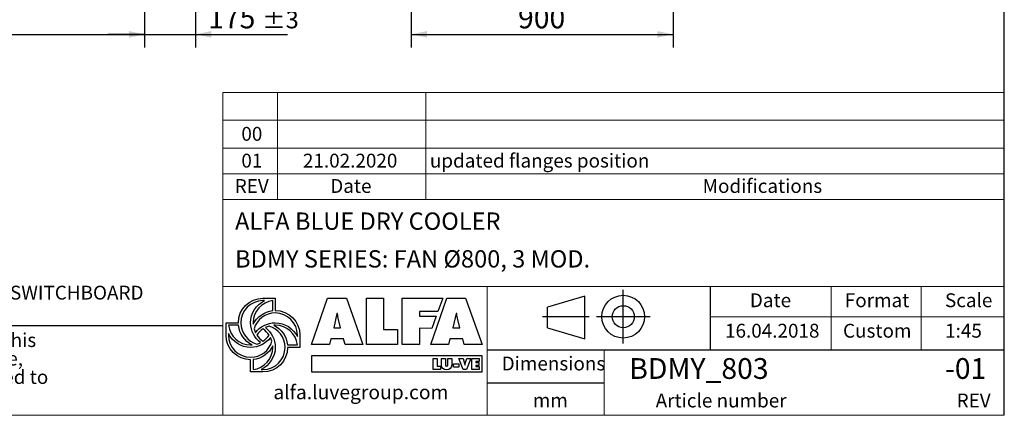
# Model space of a CAD drawing. Units: millimetres. Extents: x 128 to 9364, y 86 to 6540.
# Drawn here: x 5962 to 9346, y 86 to 1447 of the extents above; entities that cross this region are included whole.
import ezdxf

# ---------------------------------------------------------------- set-up
doc = ezdxf.new("R2010")
doc.units = ezdxf.units.MM
doc.header["$LTSCALE"] = 45
doc.linetypes.add('SLD-Solid', pattern=[0])
doc.layers.add('GEOMETRY', color=7, linetype='SLD-Solid')
doc.layers.add('TITLE', color=7, linetype='SLD-Solid')
doc.styles.add('SLDTEXTSTYLE0', font='TXT', dxfattribs={"width": 0.605})
doc.styles.add('SLDTEXTSTYLE1', font='TXT', dxfattribs={"width": 0.75})
doc.styles.add('SLDTEXTSTYLE2', font='TXT', dxfattribs={"width": 0.7})
doc.dimstyles.new('SLDDIMSTYLE2', dxfattribs={"dimtxt": 69.344604, "dimasz": 54, "dimexe": 0, "dimexo": 0.0625, "dimgap": 17.336151, "dimtad": 1, "dimdec": 0, "dimrnd": 1e-09, "dimzin": 12, "dimdsep": 46, "dimtxsty": 'SLDTEXTSTYLE0', "dimsah": 1, "dimcen": 0.09, "dimadec": 0, "dimazin": 3, "dimtol": 1, "dimtp": 5, "dimtm": 5, "dimtfac": 1, "dimtdec": 0, "dimtofl": 0, "dimtmove": 0, "dimatfit": 3, "dimfxl": 1, "dimfrac": 2, "dimtolj": 1, "dimarcsym": 0})
doc.dimstyles.new('SLDDIMSTYLE3', dxfattribs={"dimtxt": 69.344604, "dimasz": 54, "dimexe": 0, "dimexo": 0.0625, "dimgap": 17.336151, "dimtad": 1, "dimdec": 0, "dimrnd": 1e-09, "dimzin": 12, "dimdsep": 46, "dimtxsty": 'SLDTEXTSTYLE0', "dimsah": 1, "dimcen": 0.09, "dimadec": 0, "dimazin": 3, "dimtol": 1, "dimtp": 3, "dimtm": 3, "dimtfac": 1, "dimtdec": 0, "dimtmove": 0, "dimatfit": 0, "dimfxl": 1, "dimfrac": 2, "dimtolj": 1, "dimarcsym": 0})
doc.dimstyles.new('SLDDIMSTYLE4', dxfattribs={"dimtxt": 69.344604, "dimasz": 54, "dimexe": 0, "dimexo": 0.0625, "dimgap": 17.336151, "dimtad": 1, "dimdec": 0, "dimrnd": 1e-09, "dimzin": 12, "dimdsep": 46, "dimtxsty": 'SLDTEXTSTYLE0', "dimsah": 1, "dimcen": 0.09, "dimadec": 0, "dimazin": 3, "dimtfac": 1, "dimtdec": 0, "dimtofl": 0, "dimtmove": 0, "dimatfit": 3, "dimfxl": 1, "dimfrac": 2, "dimtolj": 1, "dimtzin": 12, "dimarcsym": 0})

# ---------------------------------------------------------------- blocks, each defined once
blk = doc.blocks.new('Block2')
at = {"layer": 'TITLE', "color": 7, "linetype": 'SLD-Solid'}
for p, q in [((555, 0), (555, 369.6)), ((292.5, 325.2), (35.7, 249.6)), ((292.5, 33.4), (292.5, 325.2)), ((35.7, 109.1), (35.7, 249.6)), ((321.9, 184.8), (0, 184.8)), ((740.7, 184.8), (371.1, 184.8)), ((35.7, 109.1), (292.5, 33.4))]:
    blk.add_line(p, q, dxfattribs=at)
for radius in [146.9, 75.7]:
    blk.add_circle((555.9, 184.8), radius, dxfattribs=at)
blk = doc.blocks.new('SW_NOTE_2')
at = {"layer": 'TITLE', "color": 0, "char_height": 47.625, "attachment_point": 1, "style": 'SLDTEXTSTYLE2'}
for s, insert in [('This document and its contents is owned by Luve Group or its affiliates and protected by laws governing intellectual property and thereto related rights. Without limiting any rights related to this', (0, 61.4)), ('document, no part of this document may be copied, reproduced or transmitted in any form or by any means(electronic, mechanical, photocopying, recording, or otherwise), or for any purpose,', (0, -2.1)), ('without the expressed permission of Luve Group. Nor may it be used in any other way or for any other purpose than expressly permitted by Luve Group. Luve Group will enforce its rights related to', (0, -65.6))]:
    blk.add_mtext(s, dxfattribs=dict(at, insert=insert))
blk = doc.blocks.new('_D_2')
at = {"layer": 'GEOMETRY', "color": 7}
for p, q in [((1141.2, 1584.6), (1141.2, 1351.6)), ((6391.2, 1584.6), (6391.2, 1351.6)), ((1141.2, 1396.6), (6391.2, 1396.6))]:
    blk.add_line(p, q, dxfattribs=at)
for points in [[(1141.2, 1396.6), (1195.2, 1385.4), (1195.2, 1407.9)], [(6391.2, 1396.6), (6337.2, 1407.9), (6337.2, 1385.4)]]:
    blk.add_solid(points, dxfattribs=at)
at = {"layer": 'GEOMETRY', "color": 7, "attachment_point": 1, "style": 'SLDTEXTSTYLE0'}
for s, insert, char_height in [('5250', (3577.9, 1488.7), 71.44), ('±5', (3816, 1476.8), 59.53)]:
    blk.add_mtext(s, dxfattribs=dict(at, insert=insert, char_height=char_height))
blk = doc.blocks.new('_D_3')
at = {"layer": 'GEOMETRY', "color": 7}
for p, q in [((6566.2, 1706.6), (6566.2, 1351.6)), ((6391.2, 1584.6), (6391.2, 1351.6)), ((6391.2, 1396.6), (6265.2, 1396.6)), ((6391.2, 1396.6), (6566.2, 1396.6)), ((6566.2, 1396.6), (6882.6, 1396.6))]:
    blk.add_line(p, q, dxfattribs=at)
for points in [[(6391.2, 1396.6), (6337.2, 1407.9), (6337.2, 1385.4)], [(6566.2, 1396.6), (6620.2, 1385.4), (6620.2, 1407.9)]]:
    blk.add_solid(points, dxfattribs=at)
at = {"layer": 'GEOMETRY', "color": 7, "attachment_point": 1, "style": 'SLDTEXTSTYLE0'}
for s, insert, char_height in [('175', (6609.7, 1488.7), 71.44), ('±3', (6794.9, 1476.8), 59.53)]:
    blk.add_mtext(s, dxfattribs=dict(at, insert=insert, char_height=char_height))
blk = doc.blocks.new('_D_33')
at = {"layer": 'GEOMETRY', "color": 7}
for p, q in [((7307.7, 1666.6), (7307.7, 1351.6)), ((8207.7, 1666.6), (8207.7, 1351.6)), ((7307.7, 1396.6), (8207.7, 1396.6))]:
    blk.add_line(p, q, dxfattribs=at)
for points in [[(7307.7, 1396.6), (7361.7, 1385.4), (7361.7, 1407.9)], [(8207.7, 1396.6), (8153.7, 1407.9), (8153.7, 1385.4)]]:
    blk.add_solid(points, dxfattribs=at)
at = {"layer": 'GEOMETRY', "color": 7, "insert": (7674.8, 1488.7), "char_height": 71.44, "attachment_point": 1, "style": 'SLDTEXTSTYLE0'}
blk.add_mtext('900', dxfattribs=at)

msp = doc.modelspace()

# ---------------------------------------------------------------- linework, layer by layer
at = {"layer": 'GEOMETRY', "lineweight": 0}
for p, q in [((6659.9, 1005.1), (6659.9, 1197)), ((6659.9, 1197), (9346.3, 1197)), ((6847.6, 829.1), (6847.6, 1197)), ((7358, 829.1), (7358, 1197)), ((6659.9, 1101.1), (9346.3, 1101.1)), ((6659.9, 829.1), (6659.9, 1005.1)), ((6659.9, 1005.1), (9346.3, 1005.1)), ((6659.9, 917.1), (9346.3, 917.1)), ((6659.9, 86.4), (6659.9, 829.1)), ((6659.9, 829.1), (9346.3, 829.1)), ((8336.1, 529.7), (6659.9, 529.7)), ((7568.3, 311.6), (7568.3, 529.7)), ((8336.1, 529.7), (9346.3, 529.7)), ((8751.4, 311.6), (8751.4, 529.7)), ((9061.1, 311.6), (9061.1, 529.7)), ((8336.1, 425.6), (9346.3, 425.6)), ((7568.3, 311.6), (7568.3, 86.4)), ((7971.1, 311.6), (7971.1, 86.4)), ((131.8, 86.4), (9346.3, 86.4))]:
    msp.add_line(p, q, dxfattribs=at)
at = {"layer": 'GEOMETRY', "color": 162, "true_color": 0x0038e1}
for p, q in [((6798.1, 489.2), (6840.4, 489.2)), ((6803.5, 480.7), (6798.1, 480.7)), ((6831.9, 446.3), (6831.9, 480.7)), ((6671.2, 362.3), (6671.2, 404.6)), ((6671.2, 404.6), (6713.5, 404.6)), ((6714.1, 396.1), (6679.6, 396.1)), ((6679.6, 367.7), (6679.6, 362.3)), ((6925, 362.3), (6925, 320)), ((6882.3, 328.4), (6916.5, 328.4)), ((6925, 320), (6882.7, 319.9)), ((6755.8, 235.4), (6755.8, 277.7)), ((6764.3, 278.1), (6764.2, 243.8)), ((6792.3, 243.8), (6798.1, 243.8)), ((6798.1, 235.4), (6755.8, 235.4))]:
    msp.add_line(p, q, dxfattribs=at)
at = {"layer": 'GEOMETRY', "color": 152, "true_color": 0x005ab4}
for p, q in [((6964.7, 329.5), (7020.3, 489.7)), ((7020.3, 489.7), (7084.7, 489.7)), ((7084.7, 489.7), (7141.9, 329.5)), ((7154, 489.7), (7212.2, 489.7)), ((7154, 329.5), (7154, 489.7)), ((7212.2, 489.7), (7212.2, 381)), ((7277, 489.7), (7415.8, 489.7)), ((7277, 329.5), (7277, 489.7)), ((7374.6, 329.5), (7430.2, 489.7)), ((7415.8, 489.7), (7399.6, 443.9)), ((7430.2, 489.7), (7494.6, 489.7)), ((7494.6, 489.7), (7551.8, 329.5)), ((7399.6, 443.9), (7335.7, 443.9)), ((7335.7, 443.9), (7335.7, 427.3)), ((7052, 436.4), (7041.4, 387.5)), ((7054.1, 436.4), (7052, 436.4)), ((7064.7, 387.5), (7057.9, 415.8)), ((7335.7, 427.3), (7393.6, 427.3)), ((7393.6, 427.3), (7378.9, 385.5)), ((7461.9, 436.4), (7451.3, 387.5)), ((7464, 436.4), (7461.9, 436.4)), ((7474.6, 387.5), (7467.8, 415.8)), ((7041.4, 387.5), (7064.7, 387.5)), ((7212.2, 381), (7261.1, 381)), ((7261.1, 381), (7261.1, 329.5)), ((7378.9, 385.5), (7335.7, 385.6)), ((7335.7, 385.6), (7335.7, 329.5)), ((7451.3, 387.5), (7474.6, 387.5)), ((7031, 349.5), (7026.3, 329.5)), ((7074.9, 349.5), (7031, 349.5)), ((7080.3, 329.5), (7074.9, 349.5)), ((7440.9, 349.5), (7436.2, 329.5)), ((7484.8, 349.5), (7440.9, 349.5)), ((7490.2, 329.5), (7484.8, 349.5)), ((7026.3, 329.5), (6964.7, 329.5)), ((7141.9, 329.5), (7080.3, 329.5)), ((7261.1, 329.5), (7154, 329.5)), ((7335.7, 329.5), (7277, 329.5)), ((7436.2, 329.5), (7374.6, 329.5)), ((7551.8, 329.5), (7490.2, 329.5)), ((7552.1, 290.5), (6964.8, 290.5)), ((6964.8, 290.5), (6964.8, 235.6)), ((7552.1, 235.6), (7552.1, 290.5)), ((6964.8, 235.6), (7552.1, 235.6))]:
    msp.add_line(p, q, dxfattribs=at)
at = {"layer": 'GEOMETRY', "color": 7}
for p, q in [((131.8, 395.4), (6659.9, 395.4)), ((7382.6, 281.7), (7396.4, 281.7)), ((7382.6, 243.6), (7382.6, 281.7)), ((7396.4, 281.7), (7396.4, 255.8)), ((7411.6, 259.2), (7411.6, 281.7)), ((7411.6, 281.7), (7425.4, 281.7)), ((7425.4, 281.7), (7425.4, 260.5)), ((7433, 260.5), (7433, 281.7)), ((7433, 281.7), (7446.8, 281.7)), ((7446.8, 281.7), (7446.8, 259.2)), ((7486.4, 243.6), (7471.6, 281.7)), ((7471.6, 281.7), (7486, 281.7)), ((7486, 281.7), (7491.1, 264.4)), ((7493.3, 264.4), (7498.4, 281.7)), ((7512.8, 281.7), (7498, 243.6)), ((7498.4, 281.7), (7512.8, 281.7)), ((7515.6, 281.7), (7541.2, 281.7)), ((7515.6, 243.6), (7515.6, 281.7)), ((7541.2, 271.3), (7529.6, 271.3)), ((7529.6, 271.3), (7529.6, 267.6)), ((7541.2, 281.7), (7541.2, 271.3)), ((7408, 243.6), (7382.6, 243.6)), ((7396.4, 255.8), (7408, 255.8)), ((7408, 255.8), (7408, 243.6)), ((7453, 263), (7471, 263)), ((7453, 252), (7453, 263)), ((7471, 252), (7453, 252)), ((7471, 263), (7471, 252)), ((7498, 243.6), (7486.4, 243.6)), ((7492.1, 258.7), (7492.3, 258.7)), ((7541.6, 243.6), (7515.6, 243.6)), ((7529.6, 267.6), (7540.2, 267.6)), ((7540.2, 257.8), (7529.6, 257.8)), ((7529.6, 257.8), (7529.6, 254)), ((7529.6, 254), (7541.6, 254)), ((7540.2, 267.6), (7540.2, 257.8)), ((7541.6, 254), (7541.6, 243.6)), ((7971.1, 196.4), (7568.3, 196.4))]:
    msp.add_line(p, q, dxfattribs=at)
at = {"layer": 'GEOMETRY', "color": 162, "true_color": 0x0038e1}
for points, degree in [([(6713.5, 404.6), (6713.5, 451.3), (6751.4, 489.2), (6798.1, 489.2)], 3), ([(6798.1, 480.7), (6756, 480.7), (6722, 446.6), (6722, 404.6)], 3), ([(6755.8, 404.6), (6755.8, 438.4), (6774.9, 467.2), (6803.5, 480.7)], 3), ([(6831.9, 480.7), (6793.9, 476.5), (6764.2, 443.7), (6764.2, 404.6)], 3), ([(6840.4, 489.2), (6840.4, 472.7), (6840.4, 446.9)], 2), ([(6764.4, 399.4), (6777.1, 424.9), (6802.3, 443.4), (6831.9, 446.3)], 3), ([(6840.4, 446.9), (6887.1, 446.9), (6925, 409), (6925, 362.3)], 3), ([(6840.4, 438.4), (6805.9, 438.4), (6776.7, 415.4), (6767.4, 383.9)], 3), ([(6916.5, 362.3), (6916.5, 404.3), (6882.4, 438.4), (6840.4, 438.4)], 3), ([(6679.6, 396.1), (6684, 358.1), (6716.7, 328.4), (6755.8, 328.4)], 3), ([(6760.8, 328.6), (6735.2, 341.3), (6717, 366.4), (6714.1, 396.1)], 3), ([(6722, 404.6), (6722, 369.8), (6745.2, 340.5), (6777, 331.4)], 3), ([(6790, 336.6), (6769.2, 352.1), (6755.8, 376.7), (6755.8, 404.6)], 3), ([(6764.2, 404.6), (6764.2, 402.8), (6764.3, 401.1), (6764.4, 399.4)], 3), ([(6767.4, 383.9), (6768.7, 379.4), (6770.3, 374.6), (6772.4, 370.5)], 3), ([(6772.4, 370.5), (6787.8, 391.3), (6812.5, 404.6), (6840.4, 404.6)], 3), ([(6798.2, 383.3), (6790, 377.8), (6782.7, 370.6), (6777.2, 362.4)], 3), ([(6819, 362.1), (6813.5, 370.3), (6806.4, 377.8), (6798.2, 383.3)], 3), ([(6819.4, 393.1), (6814.8, 391.8), (6810.5, 390.2), (6806.3, 388)], 3), ([(6806.3, 388), (6827, 372.6), (6840.4, 347.8), (6840.4, 320)], 3), ([(6874.2, 320), (6874.2, 354.6), (6851.1, 383.9), (6819.4, 393.1)], 3), ([(6840.4, 396.1), (6838.8, 396.1), (6837, 396.2), (6835.4, 396.1)], 3), ([(6835.4, 396.1), (6861.1, 383.5), (6879.4, 358.2), (6882.3, 328.4)], 3), ([(6840.4, 404.6), (6873.8, 404.6), (6902.8, 385), (6916.5, 356.9)], 3), ([(6916.5, 328.4), (6912.2, 366.4), (6879.5, 396.1), (6840.4, 396.1)], 3), ([(6755.8, 277.7), (6709.1, 277.7), (6671.2, 315.6), (6671.2, 362.3)], 3), ([(6755.8, 320), (6722.3, 320), (6693.3, 339.4), (6679.6, 367.7)], 3), ([(6679.6, 362.3), (6679.6, 320.2), (6713.7, 286.1), (6755.8, 286.1)], 3), ([(6824, 353.9), (6808.6, 333.2), (6783.5, 320), (6755.8, 320)], 3), ([(6755.8, 286.1), (6790.5, 286.1), (6819.8, 309.3), (6829, 341.1)], 3), ([(6777.2, 362.4), (6782.7, 354.1), (6789.9, 346.8), (6798.2, 341.3)], 3), ([(6798.2, 341.3), (6806.4, 346.8), (6813.5, 353.9), (6819, 362.1)], 3), ([(6829, 341.1), (6827.7, 345.5), (6826, 349.8), (6824, 353.9)], 3), ([(6916.5, 356.9), (6916.6, 359), (6916.5, 362.3)], 2), ([(6755.8, 328.4), (6757.5, 328.4), (6759.1, 328.5), (6760.8, 328.6)], 3), ([(6764.2, 243.8), (6802.3, 248.1), (6831.9, 280.8), (6831.9, 320)], 3), ([(6831.9, 325.2), (6819.3, 299.5), (6794.1, 281.1), (6764.3, 278.1)], 3), ([(6777, 331.4), (6781.5, 332.7), (6785.8, 334.6), (6790, 336.6)], 3), ([(6840.4, 320), (6840.4, 286.7), (6820.2, 257.6), (6792.3, 243.8)], 3), ([(6798.1, 243.8), (6840.1, 243.8), (6874.2, 277.9), (6874.2, 320)], 3), ([(6882.7, 319.9), (6882.6, 273.3), (6844.7, 235.4), (6798.1, 235.4)], 3), ([(6831.9, 320), (6831.9, 321.7), (6832, 323.5), (6831.9, 325.2)], 3)]:
    msp.add_open_spline(points, degree=degree, dxfattribs=at)
at = {"layer": 'GEOMETRY', "color": 152, "true_color": 0x005ab4}
for points in [[(7057.9, 415.8), (7056.2, 422.6), (7055.2, 429.6), (7054.1, 436.4)], [(7467.8, 415.8), (7466.1, 422.6), (7465.1, 429.6), (7464, 436.4)]]:
    msp.add_open_spline(points, degree=3, dxfattribs=at)
at = {"layer": 'GEOMETRY', "color": 7}
for points in [[(7429.2, 243), (7418.5, 243), (7411.6, 248.1), (7411.6, 259.2)], [(7425.4, 260.5), (7425.4, 257.5), (7425.5, 254.9), (7429.2, 254.9)], [(7429.2, 254.9), (7432.9, 254.9), (7433, 257.5), (7433, 260.5)], [(7446.8, 259.2), (7446.8, 248.1), (7439.8, 243), (7429.2, 243)], [(7491.1, 264.4), (7491.6, 262.5), (7492.1, 260.6), (7492.1, 258.7)], [(7492.3, 258.7), (7492.3, 260.6), (7492.8, 262.5), (7493.3, 264.4)]]:
    msp.add_open_spline(points, degree=3, dxfattribs=at)
at = {"layer": 'TITLE', "color": 7, "linetype": 'SLD-Solid'}
msp.add_line((9346.3, 86.4), (9346.3, 6540.1), dxfattribs=at)
at = {"layer": 'TITLE', "color": 7}
for p, q in [((8336.1, 311.6), (8336.1, 529.7)), ((7568.3, 311.6), (9346.3, 311.6))]:
    msp.add_line(p, q, dxfattribs=at)

# ---------------------------------------------------------------- block references
at = {"color": 7, "linetype": 'Continuous', "xscale": 0.5, "yscale": 0.5, "zscale": 0.5}
msp.add_blockref('Block2', (7758.6, 333.2), dxfattribs=at)
at = {"layer": 'TITLE', "color": 7}
msp.add_blockref('SW_NOTE_2', (182.4, 307.6), dxfattribs=at)

# ---------------------------------------------------------------- texts
at = {"layer": 'GEOMETRY', "color": 7, "style": 'SLDTEXTSTYLE1'}
for s, insert, char_height, attachment_point in [('00', (6759.9, 1078.3), 47.62, 2), ('01', (6759.9, 986.1), 47.62, 2), ('21.02.2020', (7097.8, 986.1), 47.62, 2), ('updated flanges position', (7371.7, 986.1), 47.625, 1), ('REV', (6759.5, 898.9), 47.62, 2), ('Date', (7100.3, 898.9), 47.62, 2), ('Modifications', (8309.5, 898.9), 47.625, 1)]:
    msp.add_mtext(s, dxfattribs=dict(at, insert=insert, char_height=char_height, attachment_point=attachment_point))
at = {"layer": 'GEOMETRY', "insert": (4967.3, 532.1), "char_height": 47.625, "attachment_point": 1, "style": 'SLDTEXTSTYLE0'}
msp.add_mtext('N2: UNIT WIDTH IN CASE OF EL. SWITCHBOARD', dxfattribs=at)
at = {"layer": 'TITLE', "color": 7, "attachment_point": 1, "style": 'SLDTEXTSTYLE1'}
for s, insert, char_height in [('ALFA BLUE DRY COOLER', (6702.2, 784), 59.531), ('BDMY SERIES: FAN Ø800, 3 MOD.', (6702.2, 654.2), 59.531), ('Scale', (9142.4, 505.9), 47.62), ('Date', (8471.7, 505.9), 47.62), ('Format', (8798.1, 505.9), 47.62), ('16.04.2018', (8386.4, 401.1), 47.62), ('Custom', (8791.9, 401.1), 47.62), ('1:45', (9142.9, 401.1), 47.62), ('Dimensions', (7618.6, 288.4), 47.62), ('BDMY_803', (8057.3, 283.1), 71.44), ('-01', (9142.4, 283.1), 71.44), ('mm', (7725.7, 162), 47.62), ('Article number', (8148.1, 161.1), 47.625), ('REV', (9182.5, 161.1), 47.62)]:
    msp.add_mtext(s, dxfattribs=dict(at, insert=insert, char_height=char_height))
at = {"layer": 'TITLE', "insert": (6833.8, 190.3), "char_height": 48.555, "attachment_point": 1, "style": 'SLDTEXTSTYLE0'}
msp.add_mtext('alfa.luvegroup.com', dxfattribs=at)

# ---------------------------------------------------------------- dimensions: what is measured, and where the dimension line sits
at = {"layer": 'GEOMETRY', "color": 7}
dim = msp.add_linear_dim(base=(6566.2, 1396.6), p1=(6391.2, 1629.6), p2=(6566.2, 1751.6), angle=0, dimstyle='SLDDIMSTYLE3', dxfattribs=at)
dim.commit()
dim.dimension.update_dxf_attribs({"geometry": '_D_3', "text_midpoint": (6746.2, 1396.6), "dimtype": 160})
for base, p1, p2, dimstyle, picture, middle in [((8207.7, 1396.6), (7307.7, 1711.6), (8207.7, 1711.6), 'SLDDIMSTYLE4', '_D_33', (7754.2, 1396.6)), ((6391.2, 1396.6), (1141.2, 1629.6), (6391.2, 1629.6), 'SLDDIMSTYLE2', '_D_2', (3740.8, 1396.6))]:
    dim = msp.add_linear_dim(base=base, p1=p1, p2=p2, dimstyle=dimstyle, dxfattribs=at)
    dim.commit()
    dim.dimension.update_dxf_attribs({"geometry": picture, "text_midpoint": middle, "dimtype": 160})

doc.saveas('drawing.dxf')
